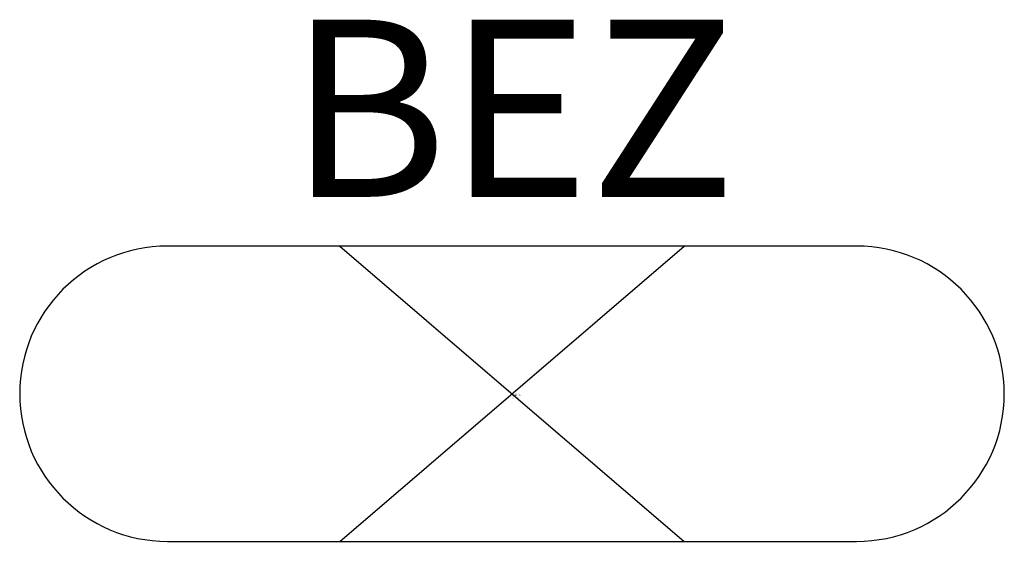
# Model space of a CAD drawing. Units: millimetres. Extents: x 48.5 to 58.5, y -1877.2 to -1871.9.
import ezdxf
from ezdxf.enums import TextEntityAlignment as Align

# ---------------------------------------------------------------- set-up
doc = ezdxf.new("R2010")
doc.units = ezdxf.units.MM
doc.styles.add('ISOCP', font='isocpeur.ttf')

msp = doc.modelspace()

# ---------------------------------------------------------------- linework, layer by layer
at = {"color": 0, "linetype": 'ByBlock', "lineweight": -2}
for p, q in [((51.761, -1877.226), (55.261, -1874.226)), ((51.761, -1874.226), (55.261, -1877.226))]:
    msp.add_line(p, q, dxfattribs=at)
msp.add_lwpolyline([(57.011, -1874.226), (50.011, -1874.226, 1), (50.011, -1877.226), (57.011, -1877.226, 1)], format="xyb", close=True, dxfattribs=at)

# ---------------------------------------------------------------- texts
at = {"color": 0, "lineweight": -2, "style": 'ISOCP'}
msp.add_attdef('BEZ', text='', height=1.8, dxfattribs=at).set_placement((53.511, -1873.726), align=Align.CENTER)
for tag, p, s, flags in [('TAG_STANDARD_OMV', (53.511, -1875.726), '1', 1), ('BHG_MAINGROUP', (53.511, -1875.733), 'N', 1), ('BAUHAUPTGRUPPE_OMV01', (53.511, -1875.741), 'N', 1), ('PLANTMEMBER', (53.511, -1875.748), '', 1), ('PLANTCODE', (53.511, -1875.756), '', 1), ('TAG_NUMMER_NORM', (53.511, -1875.763), '', 1), ('DESCRIPTION', (53.511, -1875.771), 'Langfeldleuchte 1x11W  ||  Linear luminary 1x11W', 3), ('CODE', (53.511, -1875.778), '_NS0058', 3)]:
    msp.add_attdef(tag, p, s, height=0.005, dxfattribs=dict(at, flags=flags))

doc.saveas('drawing.dxf')
